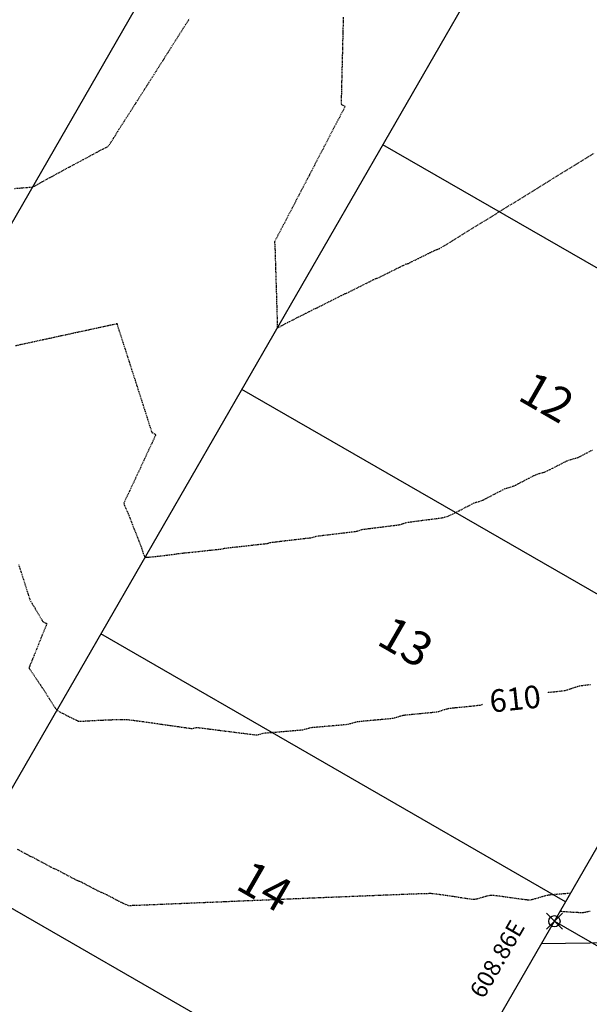
# Model space of a CAD drawing. Extents: x 0 to 2204435, y 0 to 13719714.
# Drawn here: x 2198860 to 2198961, y 13712687 to 13712861 of the extents above; entities that cross this region are included whole.
import ezdxf
from ezdxf import colors
from ezdxf.entities.mleader import LeaderData, LeaderLine
from ezdxf.math import Vec2, Vec3

# ---------------------------------------------------------------- set-up
doc = ezdxf.new("R2010")
doc.units = 0
doc.header["$MEASUREMENT"] = 0
doc.linetypes.add('HIDDEN2', pattern=[0.1875, 0.125, -0.0625])
for name, color, linetype in [('C-GA', 7, 'Continuous'), ('C-LOT-NO', 2, 'Continuous'), ('C-TOPO-FINISHED', 4, 'Continuous'), ('C-U01-BDY', 244, 'Continuous'), ('C-U01-LOTS', 244, 'Continuous'), ('C-U01-ROW', 244, 'Continuous'), ('C-U02-BDY', 5, 'Continuous'), ('C-U02-LOTS', 2, 'Continuous'), ('V-P01-TOPO', 242, 'HIDDEN2'), ('V-POWR-TEXT', 244, 'Continuous'), ('V-POWR-TEXT @ 100', 244, 'Continuous'), ('V-POWR-TEXT @ 80', 244, 'Continuous')]:
    doc.layers.add(name, color=color, linetype=linetype)
doc.styles.add('CALIBRI', font='simplex.shx')
doc.styles.add('EG SPOT', font='simplex.shx', dxfattribs={"width": 0.9})
doc.styles.get("Standard").update_dxf_attribs({"font": 'simplex.shx'})

# ---------------------------------------------------------------- blocks, each defined once
blk = doc.blocks.new('*U13')
at = {"layer": 'V-P01-TOPO', "color": 242, "linetype": 'HIDDEN2', "lineweight": -3}
for points, elevation in [([(2198859.31, 13712831.32), (2198860.44, 13712831.41), (2198861.44, 13712831.49), (2198862.17, 13712831.56), (2198862.52, 13712831.61), (2198862.82, 13712831.74), (2198863.24, 13712831.97), (2198863.66, 13712832.21), (2198863.95, 13712832.38), (2198864.3, 13712832.57), (2198865.02, 13712832.96), (2198865.95, 13712833.46), (2198866.95, 13712834), (2198867.86, 13712834.49), (2198868.53, 13712834.85), (2198868.8, 13712835), (2198868.98, 13712835.1), (2198869.12, 13712835.17), (2198869.17, 13712835.2), (2198869.22, 13712835.22), (2198869.49, 13712835.37), (2198870.18, 13712835.74), (2198871.13, 13712836.25), (2198872.18, 13712836.82), (2198873.16, 13712837.35), (2198873.92, 13712837.76), (2198874.3, 13712837.96), (2198874.55, 13712838.09), (2198874.93, 13712838.28), (2198875.33, 13712838.48), (2198875.69, 13712838.68), (2198875.92, 13712838.84), (2198876.13, 13712839.12), (2198876.49, 13712839.66), (2198876.91, 13712840.32), (2198877.32, 13712840.97), (2198877.63, 13712841.49), (2198877.78, 13712841.73), (2198877.91, 13712841.92), (2198878.07, 13712842.19), (2198878.2, 13712842.38), (2198878.38, 13712842.67), (2198878.78, 13712843.3), (2198879.29, 13712844.1), (2198879.81, 13712844.92), (2198880.24, 13712845.59), (2198880.47, 13712845.95), (2198880.63, 13712846.2), (2198880.85, 13712846.56), (2198881.11, 13712846.96), (2198881.33, 13712847.32), (2198881.49, 13712847.57), (2198881.66, 13712847.83), (2198881.94, 13712848.27), (2198882.28, 13712848.81), (2198882.63, 13712849.36), (2198882.94, 13712849.84), (2198883.15, 13712850.17), (2198883.36, 13712850.5), (2198883.66, 13712850.98), (2198884.01, 13712851.52), (2198884.35, 13712852.05), (2198884.62, 13712852.49), (2198884.79, 13712852.75), (2198884.96, 13712853.01), (2198885.2, 13712853.4), (2198885.47, 13712853.81), (2198885.7, 13712854.18), (2198885.84, 13712854.4), (2198885.98, 13712854.63), (2198886.2, 13712854.96), (2198886.41, 13712855.29), (2198886.56, 13712855.53), (2198886.72, 13712855.79), (2198887.05, 13712856.3), (2198887.46, 13712856.95), (2198887.89, 13712857.62), (2198888.27, 13712858.22), (2198888.52, 13712858.62), (2198888.78, 13712859.03), (2198889.17, 13712859.64), (2198889.6, 13712860.33), (2198890.01, 13712860.97), (2198890.27, 13712861.37)], 612), ([(2198917.5, 13712861.63), (2198917.48, 13712860.98), (2198917.47, 13712860.27), (2198917.45, 13712859.65), (2198917.44, 13712859.27), (2198917.43, 13712858.96), (2198917.42, 13712858.51), (2198917.41, 13712858.02), (2198917.4, 13712857.58), (2198917.39, 13712857.27), (2198917.38, 13712856.88), (2198917.37, 13712856.2), (2198917.35, 13712855.36), (2198917.33, 13712854.54), (2198917.31, 13712853.89), (2198917.3, 13712853.57), (2198917.3, 13712853.34), (2198917.29, 13712853.01), (2198917.28, 13712852.68), (2198917.28, 13712852.45), (2198917.27, 13712852.14), (2198917.25, 13712851.46), (2198917.23, 13712850.58), (2198917.21, 13712849.63), (2198917.19, 13712848.77), (2198917.17, 13712848.13), (2198917.17, 13712847.88), (2198917.16, 13712847.76), (2198917.16, 13712847.63), (2198917.15, 13712847.41), (2198917.14, 13712846.94), (2198917.13, 13712846.48), (2198917.13, 13712846.26), (2198917.22, 13712846.2), (2198917.33, 13712846.14), (2198917.46, 13712846.08), (2198917.69, 13712845.96), (2198917.82, 13712845.86), (2198917.73, 13712845.64), (2198917.48, 13712845.15), (2198917.15, 13712844.53), (2198916.82, 13712843.9), (2198916.55, 13712843.4), (2198916.43, 13712843.18), (2198916.36, 13712843.03), (2198916.25, 13712842.83), (2198916.17, 13712842.68), (2198916.07, 13712842.49), (2198915.92, 13712842.19), (2198915.8, 13712841.96), (2198915.65, 13712841.67), (2198915.32, 13712841.04), (2198914.9, 13712840.22), (2198914.46, 13712839.38), (2198914.09, 13712838.67), (2198913.87, 13712838.24), (2198913.65, 13712837.83), (2198913.35, 13712837.24), (2198913.01, 13712836.6), (2198912.72, 13712836.04), (2198912.54, 13712835.69), (2198912.39, 13712835.39), (2198912.17, 13712834.97), (2198911.93, 13712834.51), (2198911.71, 13712834.09), (2198911.56, 13712833.8), (2198911.41, 13712833.51), (2198911.19, 13712833.1), (2198910.96, 13712832.64), (2198910.74, 13712832.23), (2198910.59, 13712831.94), (2198910.4, 13712831.56), (2198910.08, 13712830.95), (2198909.72, 13712830.26), (2198909.42, 13712829.68), (2198909.25, 13712829.36), (2198909.13, 13712829.12), (2198908.95, 13712828.78), (2198908.77, 13712828.43), (2198908.64, 13712828.19), (2198908.48, 13712827.88), (2198908.16, 13712827.27), (2198907.77, 13712826.51), (2198907.38, 13712825.76), (2198907.08, 13712825.18), (2198906.94, 13712824.92), (2198906.87, 13712824.78), (2198906.77, 13712824.59), (2198906.7, 13712824.44), (2198906.54, 13712824.16), (2198906.22, 13712823.55), (2198905.84, 13712822.83), (2198905.51, 13712822.2), (2198905.36, 13712821.88), (2198905.35, 13712821.66), (2198905.37, 13712821.34), (2198905.4, 13712821.02), (2198905.41, 13712820.82), (2198905.42, 13712820.58), (2198905.43, 13712820.26), (2198905.44, 13712820.02), (2198905.44, 13712819.74), (2198905.46, 13712819.2), (2198905.48, 13712818.54), (2198905.5, 13712817.93), (2198905.51, 13712817.51), (2198905.52, 13712817.11), (2198905.54, 13712816.47), (2198905.57, 13712815.71), (2198905.59, 13712815), (2198905.6, 13712814.46), (2198905.61, 13712814.25), (2198905.61, 13712814.19), (2198905.62, 13712813.98), (2198905.63, 13712813.43), (2198905.66, 13712812.71), (2198905.68, 13712811.94), (2198905.7, 13712811.28), (2198905.71, 13712810.88), (2198905.73, 13712810.44), (2198905.74, 13712809.8), (2198905.77, 13712809.11), (2198905.78, 13712808.55), (2198905.79, 13712808.27), (2198905.8, 13712808.06), (2198905.81, 13712807.77), (2198905.81, 13712807.56), (2198905.8, 13712807.28), (2198905.8, 13712806.87), (2198905.84, 13712806.64), (2198906.06, 13712806.72), (2198906.5, 13712806.95), (2198906.97, 13712807.21), (2198907.29, 13712807.38), (2198907.66, 13712807.57), (2198908.44, 13712807.97), (2198909.47, 13712808.49), (2198910.56, 13712809.04), (2198911.55, 13712809.54), (2198912.27, 13712809.91), (2198912.55, 13712810.05), (2198912.62, 13712810.07), (2198912.69, 13712810.09), (2198912.98, 13712810.24), (2198913.71, 13712810.61), (2198914.71, 13712811.11), (2198915.8, 13712811.66), (2198916.81, 13712812.17), (2198917.55, 13712812.54), (2198917.84, 13712812.69), (2198917.97, 13712812.73), (2198918.1, 13712812.77), (2198918.38, 13712812.91), (2198919.11, 13712813.27), (2198920.09, 13712813.77), (2198921.16, 13712814.3), (2198922.15, 13712814.8), (2198922.87, 13712815.16), (2198923.17, 13712815.31), (2198923.36, 13712815.36), (2198923.54, 13712815.42), (2198923.84, 13712815.56), (2198924.55, 13712815.92), (2198925.51, 13712816.4), (2198926.56, 13712816.92), (2198927.53, 13712817.4), (2198928.25, 13712817.75), (2198928.55, 13712817.9), (2198928.69, 13712817.95), (2198928.89, 13712818), (2198929.04, 13712818.05), (2198929.33, 13712818.19), (2198930.03, 13712818.54), (2198930.98, 13712819), (2198932, 13712819.51), (2198932.95, 13712819.98), (2198933.66, 13712820.32), (2198933.96, 13712820.47), (2198934.14, 13712820.53), (2198934.39, 13712820.59), (2198934.57, 13712820.65), (2198934.86, 13712820.83), (2198935.66, 13712821.32), (2198936.89, 13712822.08), (2198938.49, 13712823.07), (2198940.4, 13712824.26), (2198942.55, 13712825.59), (2198944.88, 13712827.03), (2198947.32, 13712828.54), (2198949.8, 13712830.07), (2198952.26, 13712831.6), (2198954.63, 13712833.07), (2198956.85, 13712834.44), (2198958.86, 13712835.68), (2198960.58, 13712836.74), (2198961.95, 13712837.59)], 612), ([(2198859.5, 13712803.49), (2198860.54, 13712803.71), (2198861.53, 13712803.93), (2198862.33, 13712804.1), (2198862.78, 13712804.2), (2198863.15, 13712804.28), (2198863.68, 13712804.4), (2198864.28, 13712804.53), (2198864.88, 13712804.66), (2198865.41, 13712804.77), (2198865.78, 13712804.85), (2198866.17, 13712804.94), (2198866.8, 13712805.08), (2198867.58, 13712805.24), (2198868.39, 13712805.42), (2198869.15, 13712805.58), (2198869.74, 13712805.71), (2198870.06, 13712805.78), (2198870.36, 13712805.85), (2198870.8, 13712805.94), (2198871.29, 13712806.05), (2198871.73, 13712806.14), (2198872.03, 13712806.21), (2198872.44, 13712806.3), (2198873.23, 13712806.47), (2198874.26, 13712806.69), (2198875.35, 13712806.93), (2198876.34, 13712807.14), (2198877.05, 13712807.3), (2198877.33, 13712807.36), (2198877.39, 13712807.4), (2198877.44, 13712807.43), (2198877.44, 13712807.37), (2198877.44, 13712807.32), (2198877.45, 13712807.25), (2198877.54, 13712806.98), (2198877.78, 13712806.23), (2198878.12, 13712805.18), (2198878.51, 13712803.95), (2198878.92, 13712802.7), (2198879.28, 13712801.56), (2198879.57, 13712800.68), (2198879.72, 13712800.21), (2198879.85, 13712799.81), (2198880.03, 13712799.24), (2198880.24, 13712798.59), (2198880.45, 13712797.93), (2198880.64, 13712797.36), (2198880.76, 13712796.96), (2198880.92, 13712796.49), (2198881.15, 13712795.76), (2198881.42, 13712794.92), (2198881.69, 13712794.1), (2198881.89, 13712793.46), (2198882, 13712793.13), (2198882.09, 13712792.85), (2198882.22, 13712792.45), (2198882.34, 13712792.06), (2198882.43, 13712791.78), (2198882.54, 13712791.43), (2198882.76, 13712790.74), (2198883.03, 13712789.88), (2198883.3, 13712789.04), (2198883.51, 13712788.39), (2198883.62, 13712788.1), (2198883.76, 13712788), (2198883.98, 13712787.88), (2198884.11, 13712787.82), (2198884.22, 13712787.76), (2198884.31, 13712787.7), (2198884.25, 13712787.55), (2198884.1, 13712787.24), (2198883.95, 13712786.92), (2198883.86, 13712786.74), (2198883.78, 13712786.56), (2198883.7, 13712786.38), (2198883.59, 13712786.16), (2198883.36, 13712785.65), (2198883.05, 13712784.99), (2198882.73, 13712784.31), (2198882.47, 13712783.74), (2198882.33, 13712783.43), (2198882.17, 13712783.1), (2198881.95, 13712782.63), (2198881.74, 13712782.16), (2198881.58, 13712781.83), (2198881.46, 13712781.57), (2198881.29, 13712781.19), (2198881.09, 13712780.77), (2198880.91, 13712780.39), (2198880.79, 13712780.12), (2198880.65, 13712779.82), (2198880.41, 13712779.31), (2198880.13, 13712778.7), (2198879.84, 13712778.08), (2198879.6, 13712777.57), (2198879.47, 13712777.27), (2198879.33, 13712777.01), (2198879.13, 13712776.63), (2198878.92, 13712776.21), (2198878.75, 13712775.83), (2198878.67, 13712775.56), (2198878.73, 13712775.29), (2198878.89, 13712774.88), (2198879.09, 13712774.43), (2198879.28, 13712774.02), (2198879.4, 13712773.74), (2198879.53, 13712773.42), (2198879.75, 13712772.86), (2198880.01, 13712772.2), (2198880.25, 13712771.57), (2198880.44, 13712771.09), (2198880.51, 13712770.9), (2198880.54, 13712770.83), (2198880.62, 13712770.64), (2198880.81, 13712770.15), (2198881.06, 13712769.5), (2198881.33, 13712768.83), (2198881.55, 13712768.25), (2198881.68, 13712767.92), (2198881.79, 13712767.61), (2198881.93, 13712767.15), (2198882.1, 13712766.65), (2198882.23, 13712766.31), (2198882.33, 13712766.12), (2198882.4, 13712766.04), (2198882.43, 13712766.01), (2198882.46, 13712766), (2198882.59, 13712765.99), (2198882.94, 13712766), (2198883.61, 13712766.06), (2198884.66, 13712766.17), (2198885.79, 13712766.3), (2198886.81, 13712766.43), (2198887.56, 13712766.52), (2198887.85, 13712766.56), (2198887.93, 13712766.59), (2198888.01, 13712766.61), (2198888.29, 13712766.64), (2198889.02, 13712766.72), (2198890.08, 13712766.83), (2198891.34, 13712766.96), (2198892.66, 13712767.1), (2198893.92, 13712767.24), (2198894.99, 13712767.35), (2198895.73, 13712767.43), (2198896.03, 13712767.46), (2198896.22, 13712767.52), (2198896.41, 13712767.58), (2198896.76, 13712767.62), (2198897.62, 13712767.72), (2198898.84, 13712767.85), (2198900.23, 13712768), (2198901.62, 13712768.16), (2198902.85, 13712768.3), (2198903.72, 13712768.39), (2198904.08, 13712768.44), (2198904.26, 13712768.49), (2198904.51, 13712768.57), (2198904.69, 13712768.62), (2198905.03, 13712768.66), (2198905.86, 13712768.76), (2198907.02, 13712768.9), (2198908.34, 13712769.05), (2198909.66, 13712769.2), (2198910.82, 13712769.34), (2198911.66, 13712769.44), (2198912.02, 13712769.48), (2198912.26, 13712769.55), (2198912.59, 13712769.66), (2198912.84, 13712769.74), (2198913.18, 13712769.78), (2198913.97, 13712769.88), (2198915.07, 13712770.01), (2198916.33, 13712770.16), (2198917.58, 13712770.31), (2198918.69, 13712770.45), (2198919.49, 13712770.54), (2198919.84, 13712770.59), (2198920.05, 13712770.65), (2198920.35, 13712770.75), (2198920.66, 13712770.86), (2198920.87, 13712770.92), (2198921.2, 13712770.96), (2198921.96, 13712771.06), (2198923.01, 13712771.19), (2198924.2, 13712771.34), (2198925.39, 13712771.49), (2198926.44, 13712771.62), (2198927.21, 13712771.72), (2198927.55, 13712771.77), (2198927.81, 13712771.85), (2198928.17, 13712771.97), (2198928.53, 13712772.09), (2198928.78, 13712772.17), (2198929.11, 13712772.21), (2198929.84, 13712772.31), (2198930.83, 13712772.44), (2198931.96, 13712772.59), (2198933.09, 13712772.73), (2198934.09, 13712772.86), (2198934.82, 13712772.96), (2198935.16, 13712773.01), (2198935.46, 13712773.1), (2198935.88, 13712773.23), (2198936.3, 13712773.37), (2198936.58, 13712773.48), (2198936.87, 13712773.62), (2198937.44, 13712773.92), (2198938.18, 13712774.31), (2198938.98, 13712774.73), (2198939.73, 13712775.12), (2198940.3, 13712775.42), (2198940.6, 13712775.57), (2198940.91, 13712775.68), (2198941.37, 13712775.82), (2198941.83, 13712775.96), (2198942.15, 13712776.07), (2198942.43, 13712776.21), (2198942.99, 13712776.5), (2198943.71, 13712776.87), (2198944.49, 13712777.28), (2198945.22, 13712777.66), (2198945.78, 13712777.95), (2198946.08, 13712778.1), (2198946.42, 13712778.21), (2198946.91, 13712778.36), (2198947.41, 13712778.51), (2198947.75, 13712778.63), (2198948.04, 13712778.77), (2198948.58, 13712779.05), (2198949.29, 13712779.42), (2198950.04, 13712779.81), (2198950.75, 13712780.18), (2198951.3, 13712780.46), (2198951.59, 13712780.6), (2198951.87, 13712780.7), (2198952.27, 13712780.82), (2198952.72, 13712780.95), (2198953.12, 13712781.07), (2198953.4, 13712781.17), (2198953.76, 13712781.35), (2198954.43, 13712781.69), (2198955.27, 13712782.12), (2198956.1, 13712782.55), (2198956.78, 13712782.9), (2198957.16, 13712783.08), (2198957.45, 13712783.18), (2198957.88, 13712783.31), (2198958.36, 13712783.45), (2198958.79, 13712783.58), (2198959.09, 13712783.68), (2198959.45, 13712783.86), (2198960.11, 13712784.19), (2198960.91, 13712784.61), (2198961.72, 13712785.02)], 611), ([(2198860.02, 13712764.69), (2198860.24, 13712764.02), (2198860.46, 13712763.33), (2198860.66, 13712762.72), (2198860.79, 13712762.3), (2198860.94, 13712761.84), (2198861.17, 13712761.11), (2198861.43, 13712760.27), (2198861.69, 13712759.46), (2198861.91, 13712758.81), (2198862.03, 13712758.47), (2198862.19, 13712758.17), (2198862.44, 13712757.75), (2198862.69, 13712757.33), (2198862.87, 13712757.04), (2198863.07, 13712756.69), (2198863.43, 13712756.08), (2198863.83, 13712755.4), (2198864.16, 13712754.85), (2198864.31, 13712754.6), (2198864.46, 13712754.51), (2198864.62, 13712754.42), (2198864.74, 13712754.36), (2198864.91, 13712754.28), (2198865, 13712754.2), (2198864.92, 13712753.95), (2198864.71, 13712753.43), (2198864.48, 13712752.89), (2198864.35, 13712752.57), (2198864.27, 13712752.37), (2198864.15, 13712752.08), (2198864.03, 13712751.79), (2198863.95, 13712751.59), (2198863.82, 13712751.25), (2198863.53, 13712750.53), (2198863.16, 13712749.62), (2198862.8, 13712748.71), (2198862.51, 13712748), (2198862.38, 13712747.68), (2198862.28, 13712747.42), (2198862.14, 13712747.08), (2198862.07, 13712746.91), (2198862.03, 13712746.81), (2198861.99, 13712746.71), (2198861.92, 13712746.56), (2198861.86, 13712746.39), (2198862.01, 13712746.15), (2198862.38, 13712745.6), (2198862.82, 13712744.94), (2198863.22, 13712744.34), (2198863.45, 13712744.01), (2198863.63, 13712743.73), (2198863.9, 13712743.33), (2198864.16, 13712742.93), (2198864.35, 13712742.65), (2198864.52, 13712742.38), (2198864.78, 13712742), (2198865.03, 13712741.61), (2198865.21, 13712741.34), (2198865.4, 13712741.04), (2198865.73, 13712740.49), (2198866.13, 13712739.85), (2198866.52, 13712739.28), (2198866.81, 13712738.92), (2198867.21, 13712738.66), (2198867.93, 13712738.28), (2198868.79, 13712737.84), (2198869.62, 13712737.43), (2198870.25, 13712737.13), (2198870.5, 13712737.01), (2198870.59, 13712736.96), (2198870.69, 13712736.93), (2198870.93, 13712736.94), (2198871.57, 13712736.97), (2198872.51, 13712737.03), (2198873.65, 13712737.09), (2198874.9, 13712737.15), (2198876.15, 13712737.2), (2198877.31, 13712737.24), (2198878.27, 13712737.26), (2198878.93, 13712737.26), (2198879.61, 13712737.2), (2198880.7, 13712737.06), (2198882.08, 13712736.88), (2198883.66, 13712736.66), (2198885.3, 13712736.42), (2198886.9, 13712736.19), (2198888.36, 13712735.98), (2198889.55, 13712735.8), (2198890.36, 13712735.69), (2198890.69, 13712735.64), (2198890.93, 13712735.7), (2198891.26, 13712735.79), (2198891.51, 13712735.85), (2198891.84, 13712735.81), (2198892.66, 13712735.71), (2198893.85, 13712735.56), (2198895.28, 13712735.38), (2198896.83, 13712735.18), (2198898.39, 13712734.98), (2198899.83, 13712734.8), (2198901.03, 13712734.65), (2198901.86, 13712734.55), (2198902.21, 13712734.52), (2198902.45, 13712734.57), (2198902.8, 13712734.67), (2198903.15, 13712734.78), (2198903.39, 13712734.84), (2198903.75, 13712734.87), (2198904.54, 13712734.94), (2198905.63, 13712735.03), (2198906.86, 13712735.13), (2198908.1, 13712735.23), (2198909.2, 13712735.33), (2198910, 13712735.39), (2198910.36, 13712735.43), (2198910.65, 13712735.51), (2198911.07, 13712735.63), (2198911.49, 13712735.75), (2198911.78, 13712735.82), (2198912.12, 13712735.86), (2198912.88, 13712735.93), (2198913.91, 13712736.02), (2198915.07, 13712736.12), (2198916.24, 13712736.22), (2198917.27, 13712736.31), (2198918.03, 13712736.38), (2198918.39, 13712736.42), (2198918.73, 13712736.51), (2198919.21, 13712736.65), (2198919.69, 13712736.79), (2198920.03, 13712736.88), (2198920.37, 13712736.92), (2198921.09, 13712736.99), (2198922.05, 13712737.08), (2198923.15, 13712737.18), (2198924.25, 13712737.28), (2198925.22, 13712737.37), (2198925.95, 13712737.44), (2198926.3, 13712737.48), (2198926.59, 13712737.55), (2198927, 13712737.67), (2198927.45, 13712737.81), (2198927.86, 13712737.94), (2198928.15, 13712738.01), (2198928.49, 13712738.05), (2198929.17, 13712738.12), (2198930.08, 13712738.21), (2198931.11, 13712738.31), (2198932.14, 13712738.41), (2198933.05, 13712738.49), (2198933.74, 13712738.57), (2198934.09, 13712738.61), (2198934.41, 13712738.69), (2198934.87, 13712738.83), (2198935.37, 13712738.99), (2198935.82, 13712739.13), (2198936.14, 13712739.21), (2198936.55, 13712739.26), (2198937.35, 13712739.35), (2198938.39, 13712739.45), (2198939.5, 13712739.56), (2198940.54, 13712739.67), (2198941.35, 13712739.76), (2198941.77, 13712739.81), (2198942.12, 13712739.9), (2198942.62, 13712740.06), (2198943.17, 13712740.23), (2198943.67, 13712740.39), (2198944.02, 13712740.48), (2198944.42, 13712740.54), (2198945.17, 13712740.62), (2198946.14, 13712740.72), (2198947.19, 13712740.83), (2198948.16, 13712740.93), (2198948.92, 13712741.02), (2198949.34, 13712741.08), (2198949.72, 13712741.18), (2198950.26, 13712741.35), (2198950.85, 13712741.54), (2198951.4, 13712741.72), (2198951.78, 13712741.82), (2198952.17, 13712741.88), (2198952.88, 13712741.96), (2198953.79, 13712742.06), (2198954.76, 13712742.16), (2198955.67, 13712742.26), (2198956.39, 13712742.35), (2198956.8, 13712742.41), (2198957.21, 13712742.52), (2198957.79, 13712742.71), (2198958.43, 13712742.92), (2198959.01, 13712743.11), (2198959.42, 13712743.22), (2198959.81, 13712743.28), (2198960.48, 13712743.36), (2198961.32, 13712743.46)], 610), ([(2198859.75, 13712714.3), (2198860.55, 13712713.87), (2198861.28, 13712713.47), (2198861.83, 13712713.17), (2198862.06, 13712713.04), (2198862.21, 13712712.98), (2198862.42, 13712712.89), (2198862.57, 13712712.83), (2198862.86, 13712712.68), (2198863.5, 13712712.33), (2198864.33, 13712711.88), (2198865.16, 13712711.43), (2198865.82, 13712711.08), (2198866.12, 13712710.92), (2198866.33, 13712710.83), (2198866.62, 13712710.71), (2198866.84, 13712710.62), (2198867.12, 13712710.48), (2198867.72, 13712710.15), (2198868.49, 13712709.74), (2198869.27, 13712709.33), (2198869.88, 13712709), (2198870.17, 13712708.85), (2198870.44, 13712708.74), (2198870.81, 13712708.59), (2198871.08, 13712708.47), (2198871.35, 13712708.33), (2198871.93, 13712708.03), (2198872.64, 13712707.65), (2198873.37, 13712707.27), (2198873.94, 13712706.97), (2198874.23, 13712706.82), (2198874.45, 13712706.72), (2198874.77, 13712706.59), (2198875.08, 13712706.46), (2198875.3, 13712706.37), (2198875.57, 13712706.23), (2198876.11, 13712705.95), (2198876.79, 13712705.6), (2198877.46, 13712705.24), (2198878.01, 13712704.96), (2198878.29, 13712704.82), (2198878.54, 13712704.7), (2198878.89, 13712704.54), (2198879.25, 13712704.39), (2198879.5, 13712704.31), (2198879.88, 13712704.32), (2198880.89, 13712704.35), (2198882.47, 13712704.42), (2198884.56, 13712704.5), (2198887.08, 13712704.61), (2198889.98, 13712704.73), (2198893.18, 13712704.86), (2198896.62, 13712705), (2198900.24, 13712705.16), (2198903.96, 13712705.31), (2198907.73, 13712705.47), (2198911.47, 13712705.63), (2198915.12, 13712705.78), (2198918.61, 13712705.92), (2198921.87, 13712706.05), (2198924.85, 13712706.17), (2198927.46, 13712706.27), (2198929.66, 13712706.36), (2198931.37, 13712706.42), (2198932.52, 13712706.45), (2198933.04, 13712706.46), (2198933.74, 13712706.39), (2198934.74, 13712706.26), (2198935.93, 13712706.09), (2198937.18, 13712705.9), (2198938.4, 13712705.71), (2198939.47, 13712705.55), (2198940.27, 13712705.44), (2198940.7, 13712705.41), (2198941.07, 13712705.47), (2198941.6, 13712705.61), (2198942.2, 13712705.78), (2198942.79, 13712705.95), (2198943.32, 13712706.09), (2198943.69, 13712706.15), (2198944.11, 13712706.12), (2198944.9, 13712706.03), (2198945.94, 13712705.89), (2198947.1, 13712705.72), (2198948.26, 13712705.56), (2198949.3, 13712705.42), (2198950.1, 13712705.33), (2198950.54, 13712705.3), (2198950.94, 13712705.37), (2198951.51, 13712705.52), (2198952.16, 13712705.71), (2198952.8, 13712705.9), (2198953.37, 13712706.07), (2198953.77, 13712706.17), (2198954.25, 13712706.22), (2198954.99, 13712706.29), (2198955.86, 13712706.36), (2198956.71, 13712706.43), (2198957.4, 13712706.48), (2198957.78, 13712706.51)], 609)]:
    blk.add_lwpolyline(points, dxfattribs=dict(at, elevation=elevation))
blk = doc.blocks.new('*U24')
at = {"layer": 'V-P01-TOPO', "color": 244, "linetype": 'Continuous', "lineweight": -3, "insert": (2198947.94, 13712740.91, 610), "char_height": 4, "width": 9.1242, "attachment_point": 5, "rotation": 6.0373, "style": 'CALIBRI', "bg_fill": 3, "box_fill_scale": 1.3125, "bg_fill_color": 256, "bg_fill_true_color": 13158600, "bg_fill_transparency": 0}
blk.add_mtext('{\\fCalibri|b0|i0|c0|p34;610}', dxfattribs=at)
blk = doc.blocks.new('*U111')
at = {"layer": 'C-GA', "color": 1, "linetype": 'Continuous', "lineweight": -3}
for p, q in [((2198953.48, 13712700.09, 608.86), (2198956.31, 13712702.92, 608.86)), ((2198953.48, 13712702.92, 608.86), (2198956.31, 13712700.09, 608.86))]:
    blk.add_line(p, q, dxfattribs=at)
blk.add_circle((2198954.9, 13712701.51, 608.86), 1, dxfattribs=at)
at = {"layer": 'C-GA', "color": 244, "linetype": 'Continuous', "lineweight": -3, "insert": (2198950.59, 13712700.05, 608.86), "char_height": 3, "width": 15.9724, "attachment_point": 9, "rotation": 60.0457, "style": 'EG SPOT', "bg_fill": 3, "box_fill_scale": 1.166667, "bg_fill_color": 256, "bg_fill_true_color": 13158600, "bg_fill_transparency": 0}
blk.add_mtext('608.86E', dxfattribs=at)
blk = doc.blocks.new('*U418')
at = {"layer": 'V-POWR-TEXT @ 100'}
ml = blk.add_multileader_mtext('Standard', dxfattribs=at)
ml.set_content('LP', color=256)
ml.set_leader_properties()
ml.build(insert=Vec2(0, 0))
ml.multileader.update_dxf_attribs({"dogleg_length": 0.1, "arrow_head_size": 9, "scale": 100})
ctx = ml.context
ctx.base_point, ctx.scale, ctx.char_height, ctx.arrow_head_size, ctx.landing_gap_size, ctx.plane_origin = Vec3(2198373.11, 13713319.9, 612.83), 100, 6, 9, 3.75, Vec3(2198367.91, 13713315.69, 612.83)
notes = []
notes.append((ctx, [(0, (0, 0, 0), (0, 0), (1, 0), 1, [])]))
ctx.mtext.insert, ctx.mtext.width, ctx.mtext.flow_direction = Vec3(2198376.86, 13713322.91, 612.83), 8.8571, 5
at = {"layer": 'V-POWR-TEXT @ 80'}
ml = blk.add_multileader_mtext('Standard', dxfattribs=at)
ml.set_content('LP', color=256)
ml.set_leader_properties()
ml.build(insert=Vec2(0, 0))
ml.multileader.update_dxf_attribs({"dogleg_length": 0.1, "arrow_head_size": 7.2, "scale": 80})
ctx = ml.context
ctx.base_point, ctx.scale, ctx.char_height, ctx.arrow_head_size, ctx.landing_gap_size, ctx.plane_origin = Vec3(2198373.11, 13713319.9, 612.83), 80, 4.8, 7.2, 3, Vec3(2198367.91, 13713315.69, 612.83)
notes.append((ctx, [(0, (0, 0, 0), (0, 0), (1, 0), 1, [])]))
ctx.mtext.insert, ctx.mtext.width, ctx.mtext.flow_direction = Vec3(2198376.11, 13713322.31, 612.83), 7.0857, 5
for ctx, leaders in notes:
    for number, flags, end, landing, length, lines in leaders:
        leader = LeaderData()
        leader.index, (leader.has_last_leader_line, leader.has_dogleg_vector, leader.attachment_direction) = number, flags
        leader.last_leader_point, leader.dogleg_vector, leader.dogleg_length = Vec3(end), Vec3(landing), length
        for number, points, colour, breaks in lines:
            line = LeaderLine()
            line.index, line.vertices, line.color, line.breaks = number, Vec3.list(points), colors.encode_raw_color(colour), breaks
            leader.lines.append(line)
        ctx.leaders.append(leader)
blk = doc.blocks.new('*U517')
at = {"layer": 'V-POWR-TEXT @ 100'}
ml = blk.add_multileader_mtext('Standard', dxfattribs=at)
ml.set_content('LP', color=256)
ml.set_leader_properties()
ml.build(insert=Vec2(0, 0))
ml.multileader.update_dxf_attribs({"dogleg_length": 0.1, "arrow_head_size": 9, "scale": 100})
ctx = ml.context
ctx.base_point, ctx.scale, ctx.char_height, ctx.arrow_head_size, ctx.landing_gap_size, ctx.plane_origin = Vec3(2198373.11, 13713319.9, 612.83), 100, 6, 9, 3.75, Vec3(2198367.91, 13713315.69, 612.83)
notes = []
notes.append((ctx, [(0, (0, 0, 0), (0, 0), (1, 0), 1, [])]))
ctx.mtext.insert, ctx.mtext.width, ctx.mtext.flow_direction = Vec3(2198376.86, 13713322.91, 612.83), 8.8571, 5
at = {"layer": 'V-POWR-TEXT @ 80'}
ml = blk.add_multileader_mtext('Standard', dxfattribs=at)
ml.set_content('LP', color=256)
ml.set_leader_properties()
ml.build(insert=Vec2(0, 0))
ml.multileader.update_dxf_attribs({"dogleg_length": 0.1, "arrow_head_size": 7.2, "scale": 80})
ctx = ml.context
ctx.base_point, ctx.scale, ctx.char_height, ctx.arrow_head_size, ctx.landing_gap_size, ctx.plane_origin = Vec3(2198373.11, 13713319.9, 612.83), 80, 4.8, 7.2, 3, Vec3(2198367.91, 13713315.69, 612.83)
notes.append((ctx, [(0, (0, 0, 0), (0, 0), (1, 0), 1, [])]))
ctx.mtext.insert, ctx.mtext.width, ctx.mtext.flow_direction = Vec3(2198376.11, 13713322.31, 612.83), 7.0857, 5
for ctx, leaders in notes:
    for number, flags, end, landing, length, lines in leaders:
        leader = LeaderData()
        leader.index, (leader.has_last_leader_line, leader.has_dogleg_vector, leader.attachment_direction) = number, flags
        leader.last_leader_point, leader.dogleg_vector, leader.dogleg_length = Vec3(end), Vec3(landing), length
        for number, points, colour, breaks in lines:
            line = LeaderLine()
            line.index, line.vertices, line.color, line.breaks = number, Vec3.list(points), colors.encode_raw_color(colour), breaks
            leader.lines.append(line)
        ctx.leaders.append(leader)

msp = doc.modelspace()

# ---------------------------------------------------------------- linework, layer by layer
at = {"layer": 'C-TOPO-FINISHED', "color": 4, "linetype": 'Continuous', "lineweight": -3, "elevation": 609}
msp.add_lwpolyline([(2198952.63, 13712697.57), (2198965.44, 13712697.76)], dxfattribs=at)
at = {"layer": 'C-U01-LOTS'}
for p, q in [((2199006.83, 13712791.61), (2198924.52, 13712839.05)), ((2198981.86, 13712748.29), (2198899.55, 13712795.73)), ((2198931.93, 13712661.65), (2198849.62, 13712709.08))]:
    msp.add_line(p, q, dxfattribs=at)
at = {"layer": 'V-P01-TOPO', "color": 242, "linetype": 'HIDDEN2', "lineweight": -3, "elevation": 609}
msp.add_lwpolyline([(2198955.93, 13712703.29), (2198955.97, 13712703.29), (2198956.11, 13712703.28), (2198956.42, 13712703.25), (2198956.99, 13712703.21), (2198957.85, 13712703.15), (2198958.73, 13712703.1), (2198959.5, 13712703.07), (2198960.03, 13712703.08), (2198960.45, 13712703.15), (2198961.22, 13712703.31)], dxfattribs=at)

# ---------------------------------------------------------------- block references
at = {"color": 7, "linetype": 'Continuous', "lineweight": -3}
msp.add_blockref('*U13', (0, 0), dxfattribs=at)

# ---------------------------------------------------------------- texts
at = {"layer": 'C-LOT-NO', "color": 244, "linetype": 'ByBlock', "char_height": 6, "attachment_point": 5, "rotation": 330.0457, "style": 'CALIBRI'}
for s, insert in [('12', (2198953.19, 13712793.67)), ('13', (2198928.22, 13712750.35)), ('14', (2198903.26, 13712707.03))]:
    msp.add_mtext(s, dxfattribs=dict(at, insert=insert))

# ---------------------------------------------------------------- next in the draw order: block references
at = {"color": 7, "linetype": 'Continuous', "lineweight": -3}
for name in ['*U24', '*U111']:
    msp.add_blockref(name, (0, 0), dxfattribs=at)

# ---------------------------------------------------------------- next in the draw order: linework, layer by layer
at = {"layer": 'C-U01-BDY'}
msp.add_line((2198904.47, 13712614), (2199110.03, 13712970.69), dxfattribs=at)
at = {"layer": 'C-U01-LOTS'}
msp.add_line((2198956.89, 13712704.97), (2198874.58, 13712752.41), dxfattribs=at)
at = {"layer": 'C-U01-ROW'}
for p, q in [((2198783.83, 13712695.06), (2198987.55, 13713048.56)), ((2198827.15, 13712670.1), (2199030.87, 13713023.59))]:
    msp.add_line(p, q, dxfattribs=at)
at = {"layer": 'C-U02-BDY'}
msp.add_line((2198904.47, 13712614), (2199110.03, 13712970.69), dxfattribs=at)
at = {"layer": 'C-U02-LOTS'}
msp.add_line((2198954.9, 13712701.51), (2199037.21, 13712654.07), dxfattribs=at)

# ---------------------------------------------------------------- next in the draw order: block references
at = {"layer": 'V-POWR-TEXT'}
for name in ['*U418', '*U517']:
    msp.add_blockref(name, (0, 0), dxfattribs=at)

doc.saveas('drawing.dxf')
